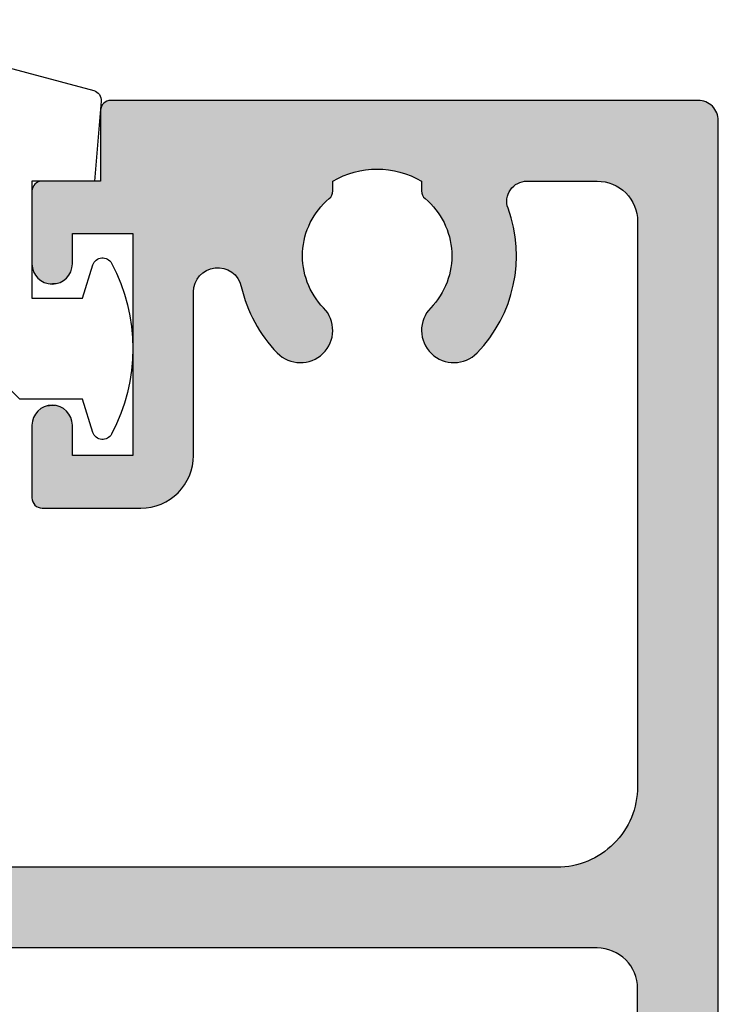
# Model space of a CAD drawing. Extents: x 0 to 354, y 0 to 482.
# Drawn here: x 294 to 311, y 222 to 247 of the extents above; entities that cross this region are included whole.
import ezdxf

# ---------------------------------------------------------------- set-up
doc = ezdxf.new("R2010")
doc.units = 0
doc.layers.add('APL_HATCH', color=253, linetype='CONTINUOUS')
doc.layers.add('APL_JOINERY', color=2, linetype='CONTINUOUS')

# ---------------------------------------------------------------- blocks, each defined once
blk = doc.blocks.new('9010312L', base_point=(365.063, 339.412))
at = {"layer": 'APL_JOINERY', "color": 252, "linetype": 'CONTINUOUS', "flags": 128}
blk.add_lwpolyline([(368.763, 336.3), (368.763, 343.162, 0.767327), (368.297, 343.287), (367.742, 342.326), (365.234, 341.654, 0.362696), (365.049, 341.391), (365.213, 339.412), (366.763, 339.412), (366.763, 336.512), (365.513, 336.512), (365.252, 337.338, 0.664018), (364.793, 337.38, 0.25), (364.793, 333.145, 0.664018), (365.252, 333.187), (365.513, 334.012), (367.063, 334.012), (367.337, 334.286, -0.668179), (367.764, 334.109), (367.764, 332.484), (368.266, 329.072, 0.929472), (368.763, 329.108), (368.763, 334.575, 0.356394), (367.963, 335.555, -0.356394), (367.763, 335.8), (367.763, 339.387, -1), (367.813, 339.387), (367.813, 336.3, 1), (368.763, 336.3)], format="xyb", dxfattribs=at)
blk = doc.blocks.new('08023GLAZE')
at = {"layer": 'APL_JOINERY', "xscale": -1}
blk.add_blockref('9010312L', (32.7, 17), dxfattribs=at)
blk = doc.blocks.new('*U61')
at = {"layer": 'APL_HATCH', "linetype": 'CONTINUOUS'}
for points in [[(32.712, 118.827), (32.703, 118.789), (47.911, 118.784)], [(32.727, 118.863), (32.712, 118.827), (47.874, 118.832)], [(47.874, 118.832), (32.712, 118.827), (47.911, 118.784)], [(32.748, 118.897), (32.727, 118.863), (47.832, 118.874)], [(47.832, 118.874), (32.727, 118.863), (47.874, 118.832)], [(32.773, 118.927), (32.748, 118.897), (47.784, 118.911)], [(47.784, 118.911), (32.748, 118.897), (47.832, 118.874)], [(32.803, 118.952), (32.773, 118.927), (47.732, 118.943)], [(47.732, 118.943), (32.773, 118.927), (47.784, 118.911)], [(32.837, 118.973), (32.803, 118.952), (47.677, 118.968)], [(47.677, 118.968), (32.803, 118.952), (47.732, 118.943)], [(32.873, 118.988), (32.837, 118.973), (47.62, 118.985)], [(47.62, 118.985), (32.837, 118.973), (47.677, 118.968)], [(32.911, 118.997), (32.873, 118.988), (47.56, 118.996)], [(47.56, 118.996), (32.873, 118.988), (47.62, 118.985)], [(32.911, 118.997), (47.5, 119), (32.95, 119)], [(47.5, 119), (32.911, 118.997), (47.56, 118.996)], [(32.703, 118.789), (32.7, 118.75), (47.911, 118.784)], [(47.911, 118.784), (32.7, 118.75), (47.943, 118.732)], [(32.7, 118.75), (32.7, 117), (47.943, 118.732)], [(47.943, 118.732), (32.7, 117), (47.968, 118.677)], [(47.968, 118.677), (32.7, 117), (47.985, 118.62)], [(47.985, 118.62), (32.7, 117), (47.996, 118.56)], [(47.996, 118.56), (32.7, 117), (39.489, 117.299)], [(47.996, 118.56), (39.489, 117.299), (39.611, 117.299)], [(47.996, 118.56), (39.611, 117.299), (48, 118.5)], [(48, 118.5), (39.611, 117.299), (45.083, 116.997)], [(48, 118.5), (45.083, 116.997), (45.165, 116.986)], [(48, 118.5), (45.165, 116.986), (45.245, 116.969)], [(48, 118.5), (45.245, 116.969), (45.325, 116.946)], [(48, 118.5), (45.325, 116.946), (45.402, 116.916)], [(48, 118.5), (45.402, 116.916), (45.476, 116.879)], [(48, 118.5), (45.476, 116.879), (45.547, 116.837)], [(48, 118.5), (45.547, 116.837), (45.614, 116.789)], [(48, 118.5), (45.614, 116.789), (45.677, 116.736)], [(48, 118.5), (45.677, 116.736), (45.736, 116.677)], [(48, 118.5), (45.736, 116.677), (45.789, 116.614)], [(48, 118.5), (45.789, 116.614), (45.837, 116.547)], [(48, 118.5), (45.837, 116.547), (45.879, 116.476)], [(48, 118.5), (45.879, 116.476), (45.916, 116.402)], [(48, 118.5), (45.916, 116.402), (45.946, 116.325)], [(48, 118.5), (45.946, 116.325), (45.969, 116.245)], [(48, 118.5), (45.969, 116.245), (45.986, 116.165)], [(48, 118.5), (45.986, 116.165), (45.997, 116.083)], [(48, 118.5), (45.997, 116.083), (46, 116)], [(48, 118.5), (46, 116), (48, 0.25)], [(39.489, 117.299), (32.7, 117), (39.368, 117.292)], [(39.368, 117.292), (32.7, 117), (39.247, 117.279)], [(39.247, 117.279), (32.7, 117), (39.127, 117.258)], [(39.127, 117.258), (32.7, 117), (39.009, 117.231)], [(39.009, 117.231), (32.7, 117), (38.892, 117.197)], [(38.892, 117.197), (32.7, 117), (38.778, 117.156)], [(38.778, 117.156), (32.7, 117), (38.665, 117.11)], [(38.665, 117.11), (32.7, 117), (38.556, 117.056)], [(39.611, 117.299), (39.732, 117.292), (45.083, 116.997)], [(39.732, 117.292), (39.853, 117.279), (45.083, 116.997)], [(39.853, 117.279), (39.973, 117.258), (45.083, 116.997)], [(39.973, 117.258), (40.091, 117.231), (45.083, 116.997)], [(40.091, 117.231), (40.208, 117.197), (45, 117)], [(40.091, 117.231), (45, 117), (45.083, 116.997)], [(40.208, 117.197), (40.322, 117.156), (45, 117)], [(40.322, 117.156), (40.435, 117.11), (45, 117)], [(40.435, 117.11), (40.544, 117.056), (43.262, 117)], [(40.435, 117.11), (43.262, 117), (45, 117)], [(31.027, 116.863), (31.012, 116.827), (38.45, 116.759)], [(31.048, 116.897), (31.027, 116.863), (38.45, 116.759)], [(31.073, 116.927), (31.048, 116.897), (38.45, 116.759)], [(31.103, 116.952), (31.073, 116.927), (38.45, 116.759)], [(31.137, 116.973), (31.103, 116.952), (38.45, 116.759)], [(31.173, 116.988), (31.137, 116.973), (38.45, 116.759)], [(31.211, 116.997), (31.173, 116.988), (38.45, 116.759)], [(31.25, 117), (31.211, 116.997), (38.45, 116.997)], [(38.45, 116.997), (31.211, 116.997), (38.45, 116.759)], [(38.45, 116.997), (32.7, 117), (31.25, 117)], [(38.556, 117.056), (32.7, 117), (38.45, 116.997)], [(40.544, 117.056), (40.65, 116.997), (43.262, 117)], [(43.262, 117), (40.65, 116.997), (43.202, 116.996)], [(40.65, 116.997), (40.65, 116.759), (43.202, 116.996)], [(43.202, 116.996), (40.65, 116.759), (43.143, 116.986)], [(43.143, 116.986), (40.65, 116.759), (43.086, 116.968)], [(43.086, 116.968), (40.65, 116.759), (43.031, 116.944)], [(43.031, 116.944), (40.65, 116.759), (42.98, 116.913)], [(42.98, 116.913), (40.65, 116.759), (42.933, 116.876)], [(42.933, 116.876), (40.65, 116.759), (42.89, 116.834)], [(31.003, 116.789), (31, 116.75), (38.45, 116.759)], [(38.45, 116.759), (31, 116.75), (38.447, 116.722)], [(31, 116.75), (32, 115.7), (38.447, 116.722)], [(31, 116.75), (31, 114.95), (32, 115.7)], [(31.012, 116.827), (31.003, 116.789), (38.45, 116.759)], [(38.447, 116.722), (32, 115.7), (38.439, 116.687)], [(38.439, 116.687), (32, 115.7), (38.427, 116.653)], [(38.427, 116.653), (32, 115.7), (38.409, 116.621)], [(38.409, 116.621), (32, 115.7), (38.387, 116.592)], [(42.89, 116.834), (40.65, 116.759), (42.853, 116.787)], [(42.853, 116.787), (40.65, 116.759), (42.821, 116.736)], [(40.65, 116.759), (40.653, 116.722), (42.821, 116.736)], [(42.821, 116.736), (40.653, 116.722), (42.796, 116.681)], [(40.653, 116.722), (40.661, 116.687), (42.796, 116.681)], [(40.661, 116.687), (40.673, 116.653), (42.796, 116.681)], [(42.796, 116.681), (40.673, 116.653), (42.778, 116.624)], [(40.673, 116.653), (40.691, 116.621), (42.778, 116.624)], [(42.778, 116.624), (40.691, 116.621), (42.766, 116.565)], [(40.691, 116.621), (40.713, 116.592), (42.766, 116.565)], [(38.387, 116.592), (32, 115.7), (38.361, 116.567)], [(38.361, 116.567), (32, 115.7), (38.277, 116.492)], [(38.277, 116.492), (32, 115.7), (38.197, 116.412)], [(38.197, 116.412), (32, 115.7), (38.123, 116.327)], [(40.713, 116.592), (40.739, 116.567), (42.766, 116.565)], [(40.739, 116.567), (40.823, 116.492), (42.766, 116.565)], [(42.766, 116.565), (40.823, 116.492), (42.762, 116.506)], [(42.762, 116.506), (40.823, 116.492), (42.765, 116.446)], [(40.823, 116.492), (40.903, 116.412), (42.765, 116.446)], [(42.765, 116.446), (40.903, 116.412), (42.775, 116.387)], [(40.903, 116.412), (40.977, 116.327), (42.775, 116.387)], [(42.775, 116.387), (40.977, 116.327), (42.792, 116.329)], [(38.123, 116.327), (32, 115.7), (38.054, 116.238)], [(38.054, 116.238), (32, 115.7), (37.991, 116.145)], [(37.991, 116.145), (32, 115.7), (37.933, 116.049)], [(42.792, 116.329), (40.977, 116.327), (42.842, 116.183)], [(40.977, 116.327), (41.046, 116.238), (42.842, 116.183)], [(41.046, 116.238), (41.109, 116.145), (42.842, 116.183)], [(42.842, 116.183), (41.109, 116.145), (42.885, 116.034)], [(41.109, 116.145), (41.167, 116.049), (42.885, 116.034)], [(37.933, 116.049), (32, 115.7), (37.881, 115.949)], [(37.881, 115.949), (32, 115.7), (37.836, 115.846)], [(41.167, 116.049), (41.219, 115.949), (42.885, 116.034)], [(42.885, 116.034), (41.219, 115.949), (42.921, 115.884)], [(41.219, 115.949), (41.264, 115.846), (42.921, 115.884)], [(42.921, 115.884), (41.264, 115.846), (42.951, 115.732)], [(46, 116), (46, 102), (48, 0.25)], [(32, 115.7), (31, 114.95), (32, 114.95)], [(37.836, 115.846), (32, 115.7), (37.797, 115.74)], [(37.797, 115.74), (32, 115.7), (33.5, 115.7)], [(37.797, 115.74), (33.5, 115.7), (37.764, 115.632)], [(33.5, 115.7), (35.411, 114.825), (37.764, 115.632)], [(33.5, 115.7), (35.353, 114.802), (35.411, 114.825)], [(33.5, 115.7), (35.298, 114.774), (35.353, 114.802)], [(33.5, 115.7), (35.245, 114.739), (35.298, 114.774)], [(33.5, 115.7), (35.197, 114.7), (35.245, 114.739)], [(33.5, 115.7), (35.153, 114.656), (35.197, 114.7)], [(33.5, 115.7), (35.114, 114.607), (35.153, 114.656)], [(33.5, 115.7), (35.08, 114.554), (35.114, 114.607)], [(33.5, 115.7), (35.051, 114.499), (35.08, 114.554)], [(33.5, 115.7), (35.029, 114.44), (35.051, 114.499)], [(33.5, 115.7), (33.5, 110.2), (35.029, 114.44)], [(41.264, 115.846), (41.303, 115.74), (42.951, 115.732)], [(41.303, 115.74), (41.336, 115.632), (42.951, 115.732)], [(42.951, 115.732), (41.336, 115.632), (42.973, 115.579)], [(37.764, 115.632), (35.411, 114.825), (37.738, 115.523)], [(37.738, 115.523), (35.411, 114.825), (35.472, 114.842)], [(37.738, 115.523), (35.472, 114.842), (37.719, 115.412)], [(37.719, 115.412), (35.472, 114.842), (37.706, 115.3)], [(41.336, 115.632), (41.362, 115.523), (42.973, 115.579)], [(42.973, 115.579), (41.362, 115.523), (42.989, 115.426)], [(41.362, 115.523), (41.381, 115.412), (42.989, 115.426)], [(42.989, 115.426), (41.381, 115.412), (42.998, 115.271)], [(41.381, 115.412), (41.394, 115.3), (42.998, 115.271)], [(37.706, 115.3), (35.472, 114.842), (35.533, 114.852)], [(37.706, 115.3), (35.533, 114.852), (37.7, 115.187)], [(37.7, 115.187), (35.533, 114.852), (37.702, 115.075)], [(41.394, 115.3), (41.4, 115.187), (42.998, 115.271)], [(41.4, 115.187), (41.398, 115.075), (43, 115.117)], [(42.998, 115.271), (41.4, 115.187), (43, 115.117)], [(31, 114.95), (31.004, 114.89), (32, 114.95)], [(32, 114.95), (31.004, 114.89), (31.996, 114.89)], [(37.702, 115.075), (35.533, 114.852), (35.596, 114.856)], [(37.702, 115.075), (35.596, 114.856), (37.71, 114.962)], [(37.71, 114.962), (35.596, 114.856), (37.724, 114.851)], [(42.995, 114.962), (41.376, 114.851), (42.983, 114.808)], [(41.39, 114.962), (41.376, 114.851), (42.995, 114.962)], [(41.398, 115.075), (41.39, 114.962), (42.995, 114.962)], [(43, 115.117), (41.398, 115.075), (42.995, 114.962)], [(31.004, 114.89), (31.015, 114.83), (31.996, 114.89)], [(31.996, 114.89), (31.015, 114.83), (31.985, 114.83)], [(31.015, 114.83), (31.032, 114.773), (31.985, 114.83)], [(31.985, 114.83), (31.032, 114.773), (31.968, 114.773)], [(31.032, 114.773), (31.057, 114.718), (31.968, 114.773)], [(31.968, 114.773), (31.057, 114.718), (31.943, 114.718)], [(31.057, 114.718), (31.089, 114.666), (31.943, 114.718)], [(31.943, 114.718), (31.089, 114.666), (31.911, 114.666)], [(31.089, 114.666), (31.126, 114.618), (31.911, 114.666)], [(31.911, 114.666), (31.126, 114.618), (31.874, 114.618)], [(35.596, 114.856), (35.658, 114.853), (37.724, 114.851)], [(35.658, 114.853), (35.72, 114.843), (37.724, 114.851)], [(37.724, 114.851), (35.72, 114.843), (37.746, 114.74)], [(35.72, 114.843), (35.781, 114.828), (37.746, 114.74)], [(35.781, 114.828), (35.839, 114.806), (37.746, 114.74)], [(35.839, 114.806), (35.895, 114.778), (37.746, 114.74)], [(35.895, 114.778), (35.948, 114.744), (37.746, 114.74)], [(35.948, 114.744), (35.997, 114.706), (37.746, 114.74)], [(37.746, 114.74), (35.997, 114.706), (37.774, 114.631)], [(35.997, 114.706), (36.041, 114.662), (37.774, 114.631)], [(36.041, 114.662), (36.081, 114.614), (37.774, 114.631)], [(41.354, 114.74), (41.326, 114.631), (42.964, 114.655)], [(41.376, 114.851), (41.354, 114.74), (42.983, 114.808)], [(42.983, 114.808), (41.354, 114.74), (42.964, 114.655)], [(31.126, 114.618), (31.168, 114.576), (31.874, 114.618)], [(31.874, 114.618), (31.168, 114.576), (31.832, 114.576)], [(31.168, 114.576), (31.216, 114.539), (31.832, 114.576)], [(31.832, 114.576), (31.216, 114.539), (31.784, 114.539)], [(31.216, 114.539), (31.268, 114.507), (31.784, 114.539)], [(31.784, 114.539), (31.268, 114.507), (31.732, 114.507)], [(31.268, 114.507), (31.323, 114.482), (31.732, 114.507)], [(31.732, 114.507), (31.323, 114.482), (31.677, 114.482)], [(31.323, 114.482), (31.38, 114.465), (31.677, 114.482)], [(31.677, 114.482), (31.38, 114.465), (31.62, 114.465)], [(31.38, 114.465), (31.44, 114.454), (31.62, 114.465)], [(31.62, 114.465), (31.44, 114.454), (31.56, 114.454)], [(31.44, 114.454), (31.5, 114.45), (31.56, 114.454)], [(35.029, 114.44), (33.5, 110.2), (35.013, 114.38)], [(37.774, 114.631), (36.081, 114.614), (37.809, 114.524)], [(36.081, 114.614), (36.116, 114.562), (37.809, 114.524)], [(36.116, 114.562), (36.145, 114.506), (37.809, 114.524)], [(37.809, 114.524), (36.145, 114.506), (37.85, 114.419)], [(36.145, 114.506), (36.168, 114.448), (37.85, 114.419)], [(36.168, 114.448), (36.185, 114.388), (37.85, 114.419)], [(37.85, 114.419), (36.185, 114.388), (37.898, 114.317)], [(41.25, 114.419), (41.202, 114.317), (42.906, 114.351)], [(41.291, 114.524), (41.25, 114.419), (42.939, 114.502)], [(42.939, 114.502), (41.25, 114.419), (42.906, 114.351)], [(41.326, 114.631), (41.291, 114.524), (42.939, 114.502)], [(42.964, 114.655), (41.326, 114.631), (42.939, 114.502)], [(35.013, 114.38), (33.5, 110.2), (35.003, 114.318)], [(35.003, 114.318), (33.5, 110.2), (35, 114.256)], [(35, 114.256), (33.5, 110.2), (35, 110.2)], [(36.185, 114.388), (36.224, 114.235), (37.898, 114.317)], [(37.898, 114.317), (36.224, 114.235), (37.952, 114.218)], [(36.224, 114.235), (36.269, 114.084), (37.952, 114.218)], [(37.952, 114.218), (36.269, 114.084), (38.011, 114.123)], [(41.148, 114.218), (41.089, 114.123), (42.867, 114.202)], [(42.867, 114.202), (41.089, 114.123), (42.821, 114.054)], [(41.202, 114.317), (41.148, 114.218), (42.867, 114.202)], [(42.906, 114.351), (41.202, 114.317), (42.867, 114.202)], [(38.011, 114.123), (36.269, 114.084), (38.077, 114.031)], [(36.269, 114.084), (36.321, 113.935), (38.077, 114.031)], [(38.077, 114.031), (36.321, 113.935), (38.148, 113.943)], [(38.148, 113.943), (36.321, 113.935), (38.224, 113.86)], [(36.321, 113.935), (36.38, 113.789), (38.224, 113.86)], [(40.952, 113.943), (40.876, 113.86), (42.769, 113.909)], [(41.023, 114.031), (40.952, 113.943), (42.769, 113.909)], [(41.089, 114.123), (41.023, 114.031), (42.821, 114.054)], [(42.821, 114.054), (41.023, 114.031), (42.769, 113.909)], [(38.224, 113.86), (36.38, 113.789), (38.273, 113.805)], [(38.273, 113.805), (36.38, 113.789), (38.316, 113.745)], [(36.38, 113.789), (36.445, 113.645), (38.316, 113.745)], [(38.316, 113.745), (36.445, 113.645), (38.354, 113.682)], [(38.354, 113.682), (36.445, 113.645), (38.386, 113.616)], [(40.746, 113.682), (40.714, 113.616), (42.645, 113.626)], [(40.784, 113.745), (40.746, 113.682), (42.645, 113.626)], [(40.827, 113.805), (40.784, 113.745), (42.71, 113.766)], [(42.71, 113.766), (40.784, 113.745), (42.645, 113.626)], [(40.876, 113.86), (40.827, 113.805), (42.71, 113.766)], [(42.769, 113.909), (40.876, 113.86), (42.71, 113.766)], [(36.445, 113.645), (36.517, 113.505), (38.386, 113.616)], [(38.386, 113.616), (36.517, 113.505), (38.412, 113.546)], [(38.412, 113.546), (36.517, 113.505), (38.431, 113.475)], [(36.517, 113.505), (36.596, 113.368), (38.431, 113.475)], [(38.431, 113.475), (36.596, 113.368), (38.444, 113.402)], [(40.669, 113.475), (40.656, 113.402), (42.496, 113.355)], [(40.688, 113.546), (40.669, 113.475), (42.574, 113.488)], [(42.574, 113.488), (40.669, 113.475), (42.496, 113.355)], [(40.714, 113.616), (40.688, 113.546), (42.574, 113.488)], [(42.645, 113.626), (40.714, 113.616), (42.574, 113.488)], [(38.444, 113.402), (36.596, 113.368), (38.45, 113.328)], [(36.596, 113.368), (36.68, 113.235), (38.45, 113.328)], [(38.45, 113.328), (36.68, 113.235), (38.449, 113.255)], [(38.449, 113.255), (36.68, 113.235), (38.441, 113.181)], [(36.68, 113.235), (36.771, 113.106), (38.441, 113.181)], [(40.656, 113.402), (40.65, 113.328), (42.496, 113.355)], [(42.496, 113.355), (40.65, 113.328), (42.413, 113.225)], [(40.65, 113.328), (40.651, 113.255), (42.413, 113.225)], [(40.651, 113.255), (40.659, 113.181), (42.413, 113.225)], [(42.413, 113.225), (40.659, 113.181), (42.324, 113.098)], [(38.441, 113.181), (36.771, 113.106), (38.426, 113.109)], [(38.426, 113.109), (36.771, 113.106), (38.405, 113.038)], [(36.771, 113.106), (36.867, 112.981), (38.405, 113.038)], [(38.405, 113.038), (36.867, 112.981), (38.377, 112.969)], [(36.867, 112.981), (36.969, 112.861), (38.377, 112.969)], [(38.377, 112.969), (36.969, 112.861), (38.343, 112.904)], [(40.659, 113.181), (40.674, 113.109), (42.324, 113.098)], [(40.674, 113.109), (40.695, 113.038), (42.324, 113.098)], [(42.324, 113.098), (40.695, 113.038), (42.229, 112.976)], [(40.695, 113.038), (40.723, 112.969), (42.229, 112.976)], [(42.229, 112.976), (40.723, 112.969), (42.129, 112.858)], [(40.723, 112.969), (40.757, 112.904), (42.129, 112.858)], [(38.343, 112.904), (36.969, 112.861), (38.304, 112.841)], [(36.969, 112.861), (37.076, 112.745), (38.304, 112.841)], [(38.304, 112.841), (37.076, 112.745), (38.258, 112.783)], [(38.258, 112.783), (37.076, 112.745), (38.208, 112.729)], [(37.076, 112.745), (37.13, 112.694), (38.208, 112.729)], [(38.208, 112.729), (37.13, 112.694), (38.152, 112.68)], [(40.757, 112.904), (40.796, 112.841), (42.129, 112.858)], [(42.129, 112.858), (40.796, 112.841), (42.024, 112.745)], [(40.796, 112.841), (40.842, 112.783), (42.024, 112.745)], [(40.842, 112.783), (40.892, 112.729), (42.024, 112.745)], [(42.024, 112.745), (40.892, 112.729), (41.97, 112.694)], [(40.892, 112.729), (40.948, 112.68), (41.97, 112.694)], [(37.13, 112.694), (37.189, 112.649), (38.152, 112.68)], [(38.152, 112.68), (37.189, 112.649), (38.093, 112.636)], [(37.189, 112.649), (37.251, 112.609), (38.093, 112.636)], [(38.093, 112.636), (37.251, 112.609), (38.029, 112.598)], [(37.251, 112.609), (37.317, 112.575), (38.029, 112.598)], [(38.029, 112.598), (37.317, 112.575), (37.963, 112.566)], [(37.317, 112.575), (37.385, 112.548), (37.963, 112.566)], [(37.963, 112.566), (37.385, 112.548), (37.894, 112.541)], [(37.385, 112.548), (37.456, 112.527), (37.894, 112.541)], [(37.894, 112.541), (37.456, 112.527), (37.822, 112.521)], [(37.456, 112.527), (37.528, 112.512), (37.822, 112.521)], [(37.822, 112.521), (37.528, 112.512), (37.749, 112.509)], [(37.528, 112.512), (37.602, 112.504), (37.749, 112.509)], [(37.749, 112.509), (37.602, 112.504), (37.676, 112.503)], [(41.97, 112.694), (40.948, 112.68), (41.911, 112.649)], [(40.948, 112.68), (41.007, 112.636), (41.911, 112.649)], [(41.911, 112.649), (41.007, 112.636), (41.849, 112.609)], [(41.007, 112.636), (41.071, 112.598), (41.849, 112.609)], [(41.849, 112.609), (41.071, 112.598), (41.783, 112.575)], [(41.071, 112.598), (41.137, 112.566), (41.783, 112.575)], [(41.783, 112.575), (41.137, 112.566), (41.715, 112.548)], [(41.137, 112.566), (41.206, 112.541), (41.715, 112.548)], [(41.715, 112.548), (41.206, 112.541), (41.644, 112.527)], [(41.206, 112.541), (41.278, 112.521), (41.644, 112.527)], [(41.644, 112.527), (41.278, 112.521), (41.572, 112.512)], [(41.278, 112.521), (41.351, 112.509), (41.572, 112.512)], [(41.572, 112.512), (41.351, 112.509), (41.498, 112.504)], [(41.351, 112.509), (41.424, 112.503), (41.498, 112.504)], [(31.874, 111.282), (31.089, 111.234), (31.911, 111.234)], [(31.126, 111.282), (31.089, 111.234), (31.874, 111.282)], [(31.832, 111.324), (31.126, 111.282), (31.874, 111.282)], [(31.168, 111.324), (31.126, 111.282), (31.832, 111.324)], [(31.784, 111.361), (31.168, 111.324), (31.832, 111.324)], [(31.216, 111.361), (31.168, 111.324), (31.784, 111.361)], [(31.732, 111.393), (31.216, 111.361), (31.784, 111.361)], [(31.268, 111.393), (31.216, 111.361), (31.732, 111.393)], [(31.677, 111.418), (31.268, 111.393), (31.732, 111.393)], [(31.323, 111.418), (31.268, 111.393), (31.677, 111.418)], [(31.62, 111.435), (31.323, 111.418), (31.677, 111.418)], [(31.38, 111.435), (31.323, 111.418), (31.62, 111.435)], [(31.56, 111.446), (31.38, 111.435), (31.62, 111.435)], [(31.44, 111.446), (31.38, 111.435), (31.56, 111.446)], [(31.5, 111.45), (31.44, 111.446), (31.56, 111.446)], [(31.996, 111.01), (31, 110.95), (32, 110.95)], [(31.004, 111.01), (31, 110.95), (31.996, 111.01)], [(31.985, 111.07), (31.004, 111.01), (31.996, 111.01)], [(31.015, 111.07), (31.004, 111.01), (31.985, 111.07)], [(31.968, 111.127), (31.015, 111.07), (31.985, 111.07)], [(31.032, 111.127), (31.015, 111.07), (31.968, 111.127)], [(31.943, 111.182), (31.032, 111.127), (31.968, 111.127)], [(31.057, 111.182), (31.032, 111.127), (31.943, 111.182)], [(31.911, 111.234), (31.057, 111.182), (31.943, 111.182)], [(31.089, 111.234), (31.057, 111.182), (31.911, 111.234)], [(32, 110.95), (31, 109.15), (32, 110.2)], [(31, 110.95), (31, 109.15), (32, 110.95)], [(35, 110.2), (31, 109.15), (34.997, 110.107)], [(33.5, 110.2), (31, 109.15), (35, 110.2)], [(31, 109.15), (33.5, 110.2), (32, 110.2)], [(34.997, 110.107), (31, 109.15), (34.987, 110.015)], [(34.987, 110.015), (31, 109.15), (34.97, 109.924)], [(34.97, 109.924), (31, 109.15), (34.947, 109.834)], [(34.947, 109.834), (31, 109.15), (34.918, 109.746)], [(34.918, 109.746), (31, 109.15), (34.883, 109.66)], [(34.883, 109.66), (31, 109.15), (34.841, 109.577)], [(34.841, 109.577), (31, 109.15), (34.794, 109.497)], [(34.794, 109.497), (31, 109.15), (34.741, 109.421)], [(34.741, 109.421), (31, 109.15), (34.682, 109.349)], [(34.682, 109.349), (31, 109.15), (34.619, 109.281)], [(34.619, 109.281), (31, 109.15), (34.551, 109.218)], [(34.551, 109.218), (31, 109.15), (34.479, 109.159)], [(34.479, 109.159), (31, 109.15), (34.403, 109.106)], [(31, 109.15), (31.003, 109.111), (34.403, 109.106)], [(31.003, 109.111), (31.012, 109.073), (34.403, 109.106)], [(34.403, 109.106), (31.012, 109.073), (34.323, 109.059)], [(31.012, 109.073), (31.027, 109.037), (34.323, 109.059)], [(34.323, 109.059), (31.027, 109.037), (34.24, 109.017)], [(31.027, 109.037), (31.048, 109.003), (34.24, 109.017)], [(34.24, 109.017), (31.048, 109.003), (34.154, 108.982)], [(31.048, 109.003), (31.073, 108.973), (34.154, 108.982)], [(34.154, 108.982), (31.073, 108.973), (34.066, 108.953)], [(31.073, 108.973), (31.103, 108.948), (34.066, 108.953)], [(34.066, 108.953), (31.103, 108.948), (33.976, 108.93)], [(31.103, 108.948), (31.137, 108.927), (33.976, 108.93)], [(33.976, 108.93), (31.137, 108.927), (33.885, 108.913)], [(31.137, 108.927), (31.173, 108.912), (33.885, 108.913)], [(33.885, 108.913), (31.173, 108.912), (33.793, 108.903)], [(31.173, 108.912), (31.211, 108.903), (33.793, 108.903)], [(31.211, 108.903), (31.25, 108.9), (33.7, 108.9)], [(33.793, 108.903), (31.211, 108.903), (33.7, 108.9)], [(46, 102), (45.997, 101.884), (48, 0.25)], [(45.986, 101.768), (45.97, 101.653), (48, 0.25)], [(45.997, 101.884), (45.986, 101.768), (48, 0.25)], [(45.946, 101.539), (45.916, 101.426), (48, 0.25)], [(45.97, 101.653), (45.946, 101.539), (48, 0.25)], [(45.879, 101.316), (45.836, 101.208), (46, 97)], [(45.916, 101.426), (45.879, 101.316), (46, 97)], [(45.916, 101.426), (46, 97), (48, 0.25)], [(45.732, 101), (45.671, 100.901), (45.997, 97.083)], [(45.787, 101.102), (45.732, 101), (45.997, 97.083)], [(45.836, 101.208), (45.787, 101.102), (45.997, 97.083)], [(45.836, 101.208), (45.997, 97.083), (46, 97)], [(45.604, 100.806), (45.532, 100.714), (45.986, 97.165)], [(45.671, 100.901), (45.604, 100.806), (45.997, 97.083)], [(45.604, 100.806), (45.986, 97.165), (45.997, 97.083)], [(45.372, 100.545), (45.286, 100.468), (45.969, 97.245)], [(45.455, 100.628), (45.372, 100.545), (45.986, 97.165)], [(45.372, 100.545), (45.969, 97.245), (45.986, 97.165)], [(45.532, 100.714), (45.455, 100.628), (45.986, 97.165)], [(45, 100.268), (44.898, 100.213), (45.946, 97.325)], [(45.099, 100.329), (45, 100.268), (45.946, 97.325)], [(45.194, 100.396), (45.099, 100.329), (45.969, 97.245)], [(45.099, 100.329), (45.946, 97.325), (45.969, 97.245)], [(45.286, 100.468), (45.194, 100.396), (45.969, 97.245)], [(44.347, 100.03), (44.232, 100.014), (45.837, 97.547)], [(44.461, 100.054), (44.347, 100.03), (45.837, 97.547)], [(44.574, 100.084), (44.461, 100.054), (45.879, 97.476)], [(44.461, 100.054), (45.837, 97.547), (45.879, 97.476)], [(44.684, 100.121), (44.574, 100.084), (45.879, 97.476)], [(44.792, 100.164), (44.684, 100.121), (45.916, 97.402)], [(44.684, 100.121), (45.879, 97.476), (45.916, 97.402)], [(44.898, 100.213), (44.792, 100.164), (45.916, 97.402)], [(44.898, 100.213), (45.916, 97.402), (45.946, 97.325)], [(18.089, 99.784), (18.057, 99.732), (45.083, 97.997)], [(18.126, 99.832), (18.089, 99.784), (45.083, 97.997)], [(18.168, 99.874), (18.126, 99.832), (45.083, 97.997)], [(18.216, 99.911), (18.168, 99.874), (45.083, 97.997)], [(18.268, 99.943), (18.216, 99.911), (45.083, 97.997)], [(18.323, 99.968), (18.268, 99.943), (45.083, 97.997)], [(18.38, 99.985), (18.323, 99.968), (45.083, 97.997)], [(18.44, 99.996), (18.38, 99.985), (45.083, 97.997)], [(18.5, 100), (18.44, 99.996), (45.083, 97.997)], [(45.083, 97.997), (44, 100), (18.5, 100)], [(44.116, 100.003), (44, 100), (45.789, 97.614)], [(44, 100), (45.083, 97.997), (45.165, 97.986)], [(44, 100), (45.165, 97.986), (45.245, 97.969)], [(44, 100), (45.245, 97.969), (45.325, 97.946)], [(44, 100), (45.325, 97.946), (45.402, 97.916)], [(44, 100), (45.402, 97.916), (45.476, 97.879)], [(44, 100), (45.476, 97.879), (45.547, 97.837)], [(44, 100), (45.547, 97.837), (45.614, 97.789)], [(44, 100), (45.614, 97.789), (45.677, 97.736)], [(44, 100), (45.677, 97.736), (45.736, 97.677)], [(44, 100), (45.736, 97.677), (45.789, 97.614)], [(44.232, 100.014), (44.116, 100.003), (45.837, 97.547)], [(44.116, 100.003), (45.789, 97.614), (45.837, 97.547)], [(18.004, 99.56), (18, 99.5), (45.083, 97.997)], [(18.015, 99.62), (18.004, 99.56), (45.083, 97.997)], [(18.032, 99.677), (18.015, 99.62), (45.083, 97.997)], [(18.057, 99.732), (18.032, 99.677), (45.083, 97.997)], [(18, 99.5), (18.004, 99.44), (45.083, 97.997)], [(18.004, 99.44), (18.015, 99.38), (45.083, 97.997)], [(18.015, 99.38), (18.032, 99.323), (45.083, 97.997)], [(18.032, 99.323), (18.057, 99.268), (45.083, 97.997)], [(18.057, 99.268), (18.089, 99.216), (45.083, 97.997)], [(18.089, 99.216), (18.126, 99.168), (45.083, 97.997)], [(18.126, 99.168), (18.168, 99.126), (45.083, 97.997)], [(18.168, 99.126), (21, 99), (45.083, 97.997)], [(21, 99), (21.06, 98.996), (45.083, 97.997)], [(21.06, 98.996), (21.12, 98.985), (45, 98)], [(21.06, 98.996), (45, 98), (45.083, 97.997)], [(21.12, 98.985), (21.177, 98.968), (45, 98)], [(21.177, 98.968), (21.232, 98.943), (45, 98)], [(21.232, 98.943), (21.284, 98.911), (45, 98)], [(21.284, 98.911), (21.332, 98.874), (45, 98)], [(21.332, 98.874), (21.374, 98.832), (45, 98)], [(21.374, 98.832), (21.411, 98.784), (45, 98)], [(21.411, 98.784), (21.443, 98.732), (45, 98)], [(21.443, 98.732), (21.468, 98.677), (45, 98)], [(21.468, 98.677), (21.485, 98.62), (45, 98)], [(21.485, 98.62), (21.496, 98.56), (45, 98)], [(21.496, 98.56), (26.656, 98), (45, 98)], [(46, 97), (46, 41.5), (48, 0.25)]]:
    blk.add_solid(points, dxfattribs=at)
blk = doc.blocks.new('08060')
at = {"layer": 'APL_JOINERY', "linetype": 'CONTINUOUS'}
for points in [[(48, 0.25), (48, 118.5, 0.414214), (47.5, 119), (32.95, 119, 0.414214), (32.7, 118.75), (32.7, 117), (31.25, 117, 0.414214), (31, 116.75), (31, 114.95, 1), (32, 114.95), (32, 115.7), (33.5, 115.7), (33.5, 110.2), (32, 110.2), (32, 110.95, 1), (31, 110.95), (31, 109.15, 0.414214), (31.25, 108.9), (33.7, 108.9, 0.414214), (35, 110.2), (35, 114.256, -0.894427), (36.185, 114.388, 0.13803), (37.076, 112.745, 1), (38.224, 113.86, -0.435793), (38.361, 116.567, 0.221671), (38.45, 116.759), (38.45, 116.997, -0.275186), (40.65, 116.997), (40.65, 116.759, 0.221671), (40.739, 116.567, -0.435793), (40.876, 113.86, 1), (42.024, 112.745, 0.287591), (42.792, 116.329, -0.520483), (43.262, 117), (45, 117, -0.414214), (46, 116), (46, 102, -0.414214), (44, 100), (18.5, 100, 1)], [(46, 41.5), (46, 97, 0.414214), (45, 98), (26.656, 98, 0.719039), (26.354, 97.101, -0.450942), (26.795, 91.272, -1)]]:
    blk.add_lwpolyline(points, format="xyb", dxfattribs=at)
at = {"layer": 'APL_HATCH', "linetype": 'CONTINUOUS'}
blk.add_blockref('*U61', (0, 0), dxfattribs=at)

msp = doc.modelspace()

# ---------------------------------------------------------------- block references
at = {"layer": 'APL_JOINERY'}
for name, p in [('08023GLAZE', (263.203, 225.5)), ('08060', (263.203, 125.5))]:
    msp.add_blockref(name, p, dxfattribs=at)

doc.saveas('drawing.dxf')
